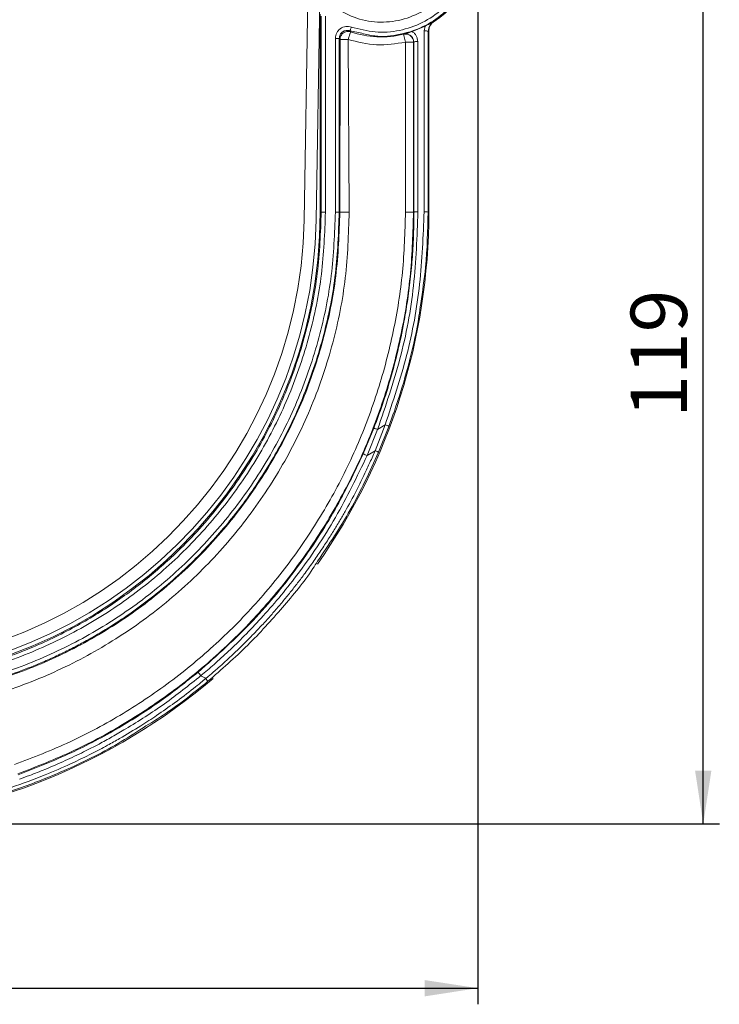
# Model space of a CAD drawing. Units: millimetres. Extents: x 0 to 420, y 0 to 594.
# Drawn here: x 238 to 325, y 405 to 527 of the extents above; entities that cross this region are included whole.
import ezdxf

# ---------------------------------------------------------------- set-up
doc = ezdxf.new("R2010")
doc.units = ezdxf.units.MM
doc.header["$LTSCALE"] = 10
doc.layers.add('SLD-0', color=179, linetype='Continuous')
doc.styles.add('SLDTEXTSTYLE3', font='TXT', dxfattribs={"width": 0.75})
doc.dimstyles.new('SLDDIMSTYLE0', dxfattribs={"dimtxt": 7, "dimasz": 6.604, "dimexe": 0, "dimexo": 0.0625, "dimgap": 1.75, "dimtad": 1, "dimtoh": 1, "dimdec": 0, "dimrnd": 1e-09, "dimzin": 12, "dimdsep": 46, "dimtxsty": 'SLDTEXTSTYLE3', "dimsah": 1, "dimcen": 0.09, "dimadec": 0, "dimazin": 0, "dimtfac": 1, "dimtofl": 0, "dimtmove": 0, "dimatfit": 3, "dimfxl": 1, "dimtolj": 1, "dimtzin": 12, "dimarcsym": 0})

# ---------------------------------------------------------------- blocks, each defined once
blk = doc.blocks.new('*D5')
at = {"layer": 'SLD-0', "ltscale": 10}
for p, q in [((285.15, 545.94), (325.19, 545.94)), ((323.19, 427.18), (323.19, 545.94)), ((215.04, 427.18), (325.19, 427.18))]:
    blk.add_line(p, q, dxfattribs=at)
for points in [[(323.19, 545.94), (322.17, 539.33), (324.2, 539.33)], [(323.19, 427.18), (324.2, 433.78), (322.17, 433.78)]]:
    blk.add_solid(points, dxfattribs=at)
at = {"layer": 'SLD-0', "ltscale": 10, "insert": (314.16, 477.66), "char_height": 7, "attachment_point": 1, "rotation": 90, "style": 'SLDTEXTSTYLE3'}
blk.add_mtext('119', dxfattribs=at)
blk = doc.blocks.new('*D7')
at = {"layer": 'SLD-0', "ltscale": 10}
for p, q in [((295.15, 534.94), (295.15, 404.75)), ((146.66, 443.26), (146.66, 404.75)), ((146.66, 406.75), (295.15, 406.75))]:
    blk.add_line(p, q, dxfattribs=at)
for points in [[(146.66, 406.75), (153.26, 405.73), (153.26, 407.76)], [(295.15, 406.75), (288.55, 407.76), (288.55, 405.73)]]:
    blk.add_solid(points, dxfattribs=at)
at = {"layer": 'SLD-0', "ltscale": 10, "insert": (220.33, 415.77), "char_height": 7, "attachment_point": 1, "style": 'SLDTEXTSTYLE3'}
blk.add_mtext('148', dxfattribs=at)

msp = doc.modelspace()

# ---------------------------------------------------------------- linework, layer by layer
at = {"color": 7, "linetype": 'Continuous', "lineweight": 15, "ltscale": 10}
for p, q in [((274.06, 531.35), (273.55, 502.21)), ((275.05, 502.18), (275.54, 530.64)), ((275.56, 503.2), (275.56, 527.78)), ((275.69, 527.54), (275.69, 503.2)), ((276.21, 503.2), (276.21, 527.54)), ((288.59, 526.31), (287.01, 525.64)), ((288.5, 525.72), (288.59, 526.31)), ((289.68, 526.93), (289.73, 526.9)), ((279.25, 525.73), (279.34, 525.6)), ((285.93, 525.3), (285.94, 525.32)), ((286.16, 524.33), (285.93, 525.3)), ((288.5, 525.72), (288.47, 503.24)), ((289, 525.68), (288.97, 503.2)), ((289.06, 525.65), (289, 525.68)), ((289.06, 525.65), (289.06, 503.2)), ((277.44, 524.79), (277.44, 503.2)), ((277.92, 524.79), (277.92, 503.2)), ((278.02, 524.65), (277.92, 524.79)), ((278.01, 503.2), (278.02, 524.65)), ((279.16, 503.2), (279.02, 524.65)), ((286.16, 524.33), (286.16, 503.2)), ((287.18, 524.35), (287.16, 524.33)), ((287.16, 524.33), (287.16, 503.2)), ((287.21, 503.2), (287.18, 524.35)), ((287.68, 524.4), (287.71, 503.24)), ((275.56, 503.2), (275.69, 503.2)), ((277.92, 503.2), (278.01, 503.2)), ((287.16, 503.2), (287.21, 503.2)), ((288.97, 503.2), (289.06, 503.2)), ((282.22, 476.33), (280.9, 473.15)), ((282.69, 476.19), (281.39, 472.94)), ((283.63, 476.78), (282.39, 473.55)), ((282.69, 476.19), (283.63, 476.78)), ((284.1, 476.56), (282.81, 473.36)), ((281.39, 472.94), (282.39, 473.55))]:
    msp.add_line(p, q, dxfattribs=at)
at = {"color": 8, "linetype": 'Continuous', "lineweight": 15, "ltscale": 10}
msp.add_line((280.75, 525.42), (279.25, 525.73), dxfattribs=at)
at = {"color": 7, "linetype": 'Continuous', "lineweight": 15, "ltscale": 10, "flags": 128}
msp.add_lwpolyline([(277.44, 524.79), (277.53, 524.79), (277.62, 524.79), (277.71, 524.79), (277.78, 524.79), (277.84, 524.79), (277.88, 524.79), (277.91, 524.79), (277.92, 524.79)], dxfattribs=at)
at = {"color": 7, "linetype": 'Continuous', "lineweight": 15, "ltscale": 100}
for centre, radius, start, end in [((283.15, 536.94), 12, 303.252, 134.4426), ((283.15, 536.94), 11.96, 251.4305, 283.4302), ((217.06, 503.2), 58.5, 180, 0), ((213.04, 503.2), 76.02, 324.8704, 0), ((288.59, 501.71), 1.53, 75.5838, 94.4526), ((217.06, 503.2), 58, 181, 359), ((217.06, 503.2), 56.5, 181, 359), ((283.16, 475.15), 1.69, 56.1486, 73.6998), ((275.68, 460.37), 13.81, 65.567, 67.7787), ((252.74, 439.17), 10.24, 38.8089, 41.9157), ((213.04, 503.2), 76.02, 238.0579, 310.3247)]:
    msp.add_arc(centre, radius, start, end, dxfattribs=at)
at = {"color": 7, "linetype": 'Continuous', "lineweight": 15, "ltscale": 10}
for points, knots in [([(275.17, 545.01), (275.94, 545.67), (277.49, 546.98), (280.35, 548.08), (283.38, 548.44), (286.4, 547.98), (289.19, 546.75), (291.56, 544.82), (293.33, 542.34), (294.4, 539.48), (294.67, 536.44), (294.14, 533.43), (292.83, 530.67), (290.84, 528.35), (288.31, 526.64), (285.43, 525.66), (282.37, 525.43), (280.41, 525.94), (279.43, 526.2)], [0, 0, 0, 0, 0.062467, 0.125009, 0.187498, 0.25, 0.3125, 0.375, 0.437501, 0.5, 0.5625, 0.625, 0.6875, 0.75, 0.812502, 0.874991, 0.937533, 1, 1, 1, 1]), ([(280.77, 548.5), (281.63, 548.65), (283.54, 548.97), (286.6, 548.44), (289.6, 547.1), (292.09, 544.97), (293.84, 542.41), (294.87, 539.55), (295.16, 536.52), (294.65, 533.43), (293.3, 530.48), (291.26, 528.08), (288.61, 526.23), (285.61, 525.19), (282.83, 524.91), (281.28, 525.29), (280.75, 525.42)], [0, 0, 0, 0, 0.062165, 0.137111, 0.217686, 0.294509, 0.367575, 0.436882, 0.508586, 0.582449, 0.658472, 0.736656, 0.804939, 0.886523, 0.96148, 1, 1, 1, 1]), ([(277.74, 528.38), (278.63, 527.92), (280.4, 527), (283.43, 526.67), (286.4, 527.18), (289.09, 528.54), (291.28, 530.63), (292.76, 533.26), (293.42, 536.21), (293.18, 539.23), (292.08, 542.04), (290.21, 544.42), (287.73, 546.14), (284.86, 547.07), (281.84, 547.13), (278.94, 546.3), (276.36, 544.69), (275.16, 543.09), (274.56, 542.29)], [0, 0, 0, 0, 0.062461, 0.125009, 0.1875, 0.250001, 0.312502, 0.375002, 0.437501, 0.500001, 0.562501, 0.625001, 0.687501, 0.750001, 0.812503, 0.874994, 0.937542, 1, 1, 1, 1]), ([(279.43, 526.2), (279.32, 526.23), (279.09, 526.29), (278.73, 526.28), (278.38, 526.19), (278.06, 526.02), (277.8, 525.78), (277.6, 525.48), (277.47, 525.14), (277.45, 524.91), (277.44, 524.79)], [0, 0, 0, 0, 0.125586, 0.249666, 0.374724, 0.499909, 0.624878, 0.750245, 0.873916, 1, 1, 1, 1]), ([(279.43, 526.2), (279.41, 526.14), (279.37, 526.02), (279.31, 525.86), (279.27, 525.75), (279.26, 525.74), (279.25, 525.73)], [0, 0, 0, 0, 0.249925, 0.500003, 0.749763, 1, 1, 1, 1]), ([(288.59, 526.31), (288.69, 526.36), (288.88, 526.46), (289.26, 526.67), (289.51, 526.83), (289.68, 526.93)], [0, 0, 0, 0, 0.228267, 0.48265, 1, 1, 1, 1]), ([(289, 525.68), (289.01, 525.8), (289.03, 526.05), (289.17, 526.4), (289.39, 526.7), (289.59, 526.86), (289.68, 526.93)], [0, 0, 0, 0, 0.250275, 0.500242, 0.750214, 1, 1, 1, 1]), ([(289.73, 526.9), (289.64, 526.83), (289.44, 526.68), (289.22, 526.37), (289.08, 526.02), (289.06, 525.77), (289.06, 525.65)], [0, 0, 0, 0, 0.246132, 0.499999, 0.753867, 1, 1, 1, 1]), ([(277.92, 524.79), (277.93, 524.86), (277.94, 525.02), (278.03, 525.25), (278.16, 525.45), (278.34, 525.61), (278.55, 525.72), (278.78, 525.78), (279.02, 525.79), (279.18, 525.75), (279.25, 525.73)], [0, 0, 0, 0, 0.124966, 0.249933, 0.374818, 0.499793, 0.624844, 0.749911, 0.874981, 1, 1, 1, 1]), ([(279.34, 525.6), (279.26, 525.62), (279.11, 525.66), (278.86, 525.65), (278.63, 525.59), (278.42, 525.47), (278.25, 525.31), (278.12, 525.11), (278.03, 524.89), (278.02, 524.73), (278.02, 524.65)], [0, 0, 0, 0, 0.121828, 0.245801, 0.386626, 0.497439, 0.630944, 0.749096, 0.877283, 1, 1, 1, 1]), ([(287.16, 524.33), (287.16, 524.4), (287.15, 524.54), (287.07, 524.76), (286.94, 524.95), (286.78, 525.11), (286.59, 525.24), (286.37, 525.31), (286.15, 525.34), (286, 525.32), (285.93, 525.3)], [0, 0, 0, 0, 0.133437, 0.249462, 0.37943, 0.499922, 0.62827, 0.750253, 0.875111, 1, 1, 1, 1]), ([(287.01, 525.64), (286.92, 525.61), (286.72, 525.54), (286.36, 525.43), (286.11, 525.36), (285.94, 525.32)], [0, 0, 0, 0, 0.230257, 0.500351, 1, 1, 1, 1]), ([(285.94, 525.32), (286.02, 525.33), (286.17, 525.36), (286.39, 525.33), (286.61, 525.26), (286.8, 525.14), (286.96, 524.98), (287.09, 524.79), (287.16, 524.58), (287.17, 524.43), (287.18, 524.35)], [0, 0, 0, 0, 0.124763, 0.249601, 0.374409, 0.499152, 0.624261, 0.749574, 0.874782, 1, 1, 1, 1]), ([(287.68, 524.4), (287.67, 524.52), (287.65, 524.76), (287.51, 525.11), (287.3, 525.41), (287.11, 525.56), (287.01, 525.64)], [0, 0, 0, 0, 0.250457, 0.500028, 0.749855, 1, 1, 1, 1]), ([(279.03, 524.65), (278.89, 524.65), (278.63, 524.65), (278.3, 524.65), (278.07, 524.65), (278.03, 524.65), (278.02, 524.65)], [0, 0, 0, 0, 0.250002, 0.500003, 0.750002, 1, 1, 1, 1]), ([(286.16, 524.33), (284.96, 524.13), (282.56, 523.74), (280.2, 524.35), (279.03, 524.65)], [0, 0, 0, 0, 0.500314, 1, 1, 1, 1]), ([(287.16, 524.33), (287.15, 524.33), (287.11, 524.33), (286.88, 524.33), (286.55, 524.33), (286.29, 524.33), (286.16, 524.33)], [0, 0, 0, 0, 0.249888, 0.499814, 0.74983, 1, 1, 1, 1]), ([(153.74, 503.2), (153.86, 500.46), (154.1, 494.99), (155.8, 486.93), (158.45, 479.15), (162.11, 471.78), (166.69, 464.94), (172.12, 458.76), (178.3, 453.34), (185.14, 448.77), (192.52, 445.12), (200.3, 442.47), (208.37, 440.85), (216.58, 440.31), (224.79, 440.83), (232.86, 442.42), (240.65, 445.06), (248.03, 448.69), (254.88, 453.26), (261.06, 458.69), (266.48, 464.88), (271.04, 471.72), (274.66, 479.11), (277.27, 486.91), (278.9, 494.99), (279.07, 500.46), (279.16, 503.2)], [0, 0, 0, 0, 0.041658, 0.08335, 0.125001, 0.166656, 0.208352, 0.250002, 0.291656, 0.333353, 0.375003, 0.416657, 0.458353, 0.500003, 0.541656, 0.583353, 0.625003, 0.666656, 0.708353, 0.750003, 0.791655, 0.833352, 0.875001, 0.916654, 0.958349, 1, 1, 1, 1]), ([(156.12, 503.2), (156.22, 500.54), (156.42, 495.22), (158.04, 487.38), (160.59, 479.81), (164.13, 472.64), (168.57, 465.99), (173.84, 459.98), (179.85, 454.71), (186.5, 450.27), (193.67, 446.73), (201.24, 444.16), (209.08, 442.6), (217.06, 442.07), (225.03, 442.6), (232.88, 444.16), (240.45, 446.72), (247.62, 450.26), (254.27, 454.7), (260.28, 459.97), (265.55, 465.98), (269.99, 472.63), (273.54, 479.8), (276.09, 487.37), (277.71, 495.22), (277.91, 500.54), (278.01, 503.2)], [0, 0, 0, 0, 0.04166, 0.08332, 0.124981, 0.166643, 0.208305, 0.249967, 0.291631, 0.333295, 0.374959, 0.416625, 0.45829, 0.499957, 0.541624, 0.583291, 0.624959, 0.666628, 0.708298, 0.749967, 0.791638, 0.833309, 0.874981, 0.916653, 0.958326, 1, 1, 1, 1]), ([(277.44, 503.2), (277.34, 500.56), (277.14, 495.3), (275.54, 487.53), (273.01, 480.04), (269.5, 472.94), (265.11, 466.36), (259.88, 460.41), (253.94, 455.19), (247.35, 450.8), (240.26, 447.3), (232.77, 444.75), (225.01, 443.21), (217.11, 442.69), (209.21, 443.21), (201.45, 444.75), (193.96, 447.3), (186.86, 450.8), (180.28, 455.19), (174.33, 460.41), (169.11, 466.36), (164.72, 472.94), (161.21, 480.04), (158.68, 487.53), (157.08, 495.3), (156.88, 500.56), (156.78, 503.2)], [0, 0, 0, 0, 0.041673, 0.08335, 0.125003, 0.166652, 0.208347, 0.25, 0.291649, 0.333345, 0.374997, 0.416647, 0.458345, 0.5, 0.541653, 0.583351, 0.625003, 0.666653, 0.708349, 0.75, 0.79165, 0.833346, 0.874997, 0.916648, 0.958326, 1, 1, 1, 1]), ([(157.87, 503.2), (157.96, 500.61), (158.16, 495.45), (159.73, 487.83), (162.21, 480.48), (165.65, 473.52), (169.96, 467.07), (175.08, 461.23), (180.92, 456.11), (187.37, 451.8), (194.33, 448.37), (201.68, 445.88), (209.29, 444.36), (217.04, 443.86), (224.78, 444.36), (232.39, 445.88), (239.74, 448.37), (246.7, 451.8), (253.15, 456.11), (258.99, 461.23), (264.11, 467.07), (268.42, 473.52), (271.86, 480.48), (274.34, 487.83), (275.91, 495.45), (276.11, 500.61), (276.21, 503.2)], [0, 0, 0, 0, 0.041673, 0.083349, 0.125003, 0.166652, 0.208347, 0.25, 0.291649, 0.333345, 0.374997, 0.416647, 0.458345, 0.5, 0.541653, 0.583351, 0.625003, 0.666653, 0.708348, 0.75, 0.79165, 0.833345, 0.874997, 0.916648, 0.958326, 1, 1, 1, 1]), ([(275.69, 503.2), (275.59, 500.66), (275.4, 495.56), (273.85, 488.01), (271.41, 480.77), (268.04, 473.9), (263.79, 467.49), (259.19, 462.22), (254.54, 457.98), (250.05, 454.6), (245.01, 451.52), (240.66, 449.44), (237.17, 448.08), (234.65, 447.21), (231.78, 446.39), (228.57, 445.64), (225.02, 445.04), (221.13, 444.62), (216.03, 444.44), (210.15, 444.8), (204, 445.89), (198.91, 447.32), (194.79, 448.85), (191.33, 450.41), (188.25, 452.03), (185.35, 453.77), (182.63, 455.62), (180.09, 457.57), (177.73, 459.59), (175.1, 462.09), (172.28, 465.15), (169.38, 468.84), (166.84, 472.69), (164.64, 476.65), (162.58, 481.13), (160.77, 486.18), (159.38, 491.79), (158.51, 497.48), (158.4, 501.3), (158.35, 503.2)], [0, 0, 0, 0, 0.041288, 0.082943, 0.124965, 0.165401, 0.207053, 0.249921, 0.27887, 0.309352, 0.341367, 0.374916, 0.387746, 0.402253, 0.418438, 0.4363, 0.455839, 0.477056, 0.499951, 0.538951, 0.572786, 0.601453, 0.624949, 0.644321, 0.66319, 0.681555, 0.699417, 0.716775, 0.733629, 0.74998, 0.775855, 0.801293, 0.826296, 0.850864, 0.874995, 0.906563, 0.93792, 0.969066, 1, 1, 1, 1]), ([(277.92, 503.2), (277.83, 500.66), (277.65, 495.54), (276.13, 487.92), (273.89, 481.05), (271.1, 474.98), (268.53, 470.61), (266.2, 467.25), (264.31, 464.8), (262.28, 462.43), (259.41, 459.41), (255.46, 455.85), (251.53, 452.99), (248.65, 451.18), (247.09, 450.27), (245.48, 449.39), (243.82, 448.54), (242.12, 447.74), (239.88, 446.77), (236.9, 445.64), (232.94, 444.41), (228.28, 443.33), (222.92, 442.56), (217.82, 442.3), (213.33, 442.44), (209.74, 442.78), (206.43, 443.28), (203.38, 443.91), (200.61, 444.62), (198.11, 445.39), (195.87, 446.17), (192.88, 447.36), (189.81, 448.73), (187.53, 450.07), (186.73, 450.54)], [0, 0, 0, 0, 0.059656, 0.120444, 0.182365, 0.229563, 0.277399, 0.301563, 0.325888, 0.350372, 0.375015, 0.423796, 0.475468, 0.489486, 0.503703, 0.518118, 0.532732, 0.547544, 0.562555, 0.590135, 0.622681, 0.660192, 0.702666, 0.7501, 0.780294, 0.80856, 0.834898, 0.859309, 0.881792, 0.902348, 0.920977, 0.937678, 0.978133, 1, 1, 1, 1]), ([(286.16, 503.2), (286.09, 500.7), (285.94, 495.72), (284.75, 488.32), (282.86, 481.08), (280.23, 474.07), (276.89, 467.37), (272.88, 461.05), (268.25, 455.17), (263.04, 449.8), (257.3, 444.98), (251.1, 440.8), (244.51, 437.22), (239.86, 435.43), (237.53, 434.53)], [0, 0, 0, 0, 0.08332, 0.166683, 0.25, 0.333314, 0.416684, 0.5, 0.583314, 0.666685, 0.75, 0.833315, 0.91668, 1, 1, 1, 1]), ([(287.16, 503.2), (287.09, 500.66), (286.94, 495.59), (285.73, 488.07), (283.81, 480.7), (281.13, 473.58), (277.75, 466.78), (273.69, 460.35), (268.99, 454.38), (263.72, 448.93), (257.92, 444.03), (251.65, 439.78), (245, 436.13), (240.29, 434.29), (237.94, 433.38)], [0, 0, 0, 0, 0.08357, 0.167096, 0.25058, 0.33402, 0.417417, 0.500772, 0.584083, 0.667352, 0.750578, 0.833761, 0.916902, 1, 1, 1, 1]), ([(287.21, 503.2), (287.21, 502.94), (287.21, 502.22), (287.18, 500.82), (287.1, 498.78), (286.95, 496.72), (286.76, 494.87), (286.59, 493.44), (286.4, 492.08), (286.19, 490.79), (285.83, 488.73), (285.24, 485.96), (284.34, 482.55), (283.35, 479.35), (282.59, 477.32), (282.22, 476.33)], [0, 0, 0, 0, 0.027881, 0.078862, 0.152944, 0.250129, 0.304438, 0.356581, 0.406558, 0.45437, 0.500016, 0.634885, 0.763172, 0.884878, 1, 1, 1, 1]), ([(287.71, 503.24), (287.6, 500.17), (287.38, 494.02), (285.69, 484.92), (283.69, 479.1), (282.69, 476.19)], [0, 0, 0, 0, 0.333475, 0.666512, 1, 1, 1, 1]), ([(288.47, 503.24), (288.36, 500.24), (288.13, 494.23), (286.5, 485.33), (284.59, 479.63), (283.63, 476.78)], [0, 0, 0, 0, 0.333286, 0.666748, 1, 1, 1, 1]), ([(286.16, 503.2), (286.29, 503.2), (286.48, 503.2), (286.71, 503.2), (286.87, 503.2), (287, 503.2), (287.12, 503.2), (287.15, 503.2), (287.16, 503.2)], [0, 0, 0, 0, 0.2396963, 0.3685144, 0.5, 0.6314856, 0.7603037, 1, 1, 1, 1]), ([(288.97, 503.2), (288.92, 500.91), (288.84, 497.1), (288.27, 493.34), (288.05, 491.84)], [0, 0, 0, 0, 0.601238, 1, 1, 1, 1]), ([(282.22, 476.33), (282.23, 476.33), (282.25, 476.34), (282.36, 476.31), (282.51, 476.26), (282.63, 476.21), (282.69, 476.19)], [0, 0, 0, 0, 0.2395492, 0.4983613, 0.7580855, 1, 1, 1, 1]), ([(280.9, 473.15), (279.79, 470.82), (277.47, 465.98), (272.87, 459.04), (267.26, 452.15), (262.71, 448.1), (260.37, 446.02)], [0, 0, 0, 0, 0.226215, 0.468288, 0.726217, 1, 1, 1, 1]), ([(260.72, 445.59), (261.27, 446.05), (262.43, 447.03), (264.23, 448.68), (266.19, 450.58), (268.28, 452.78), (270.48, 455.29), (273.71, 459.36), (277.64, 465.15), (280.14, 470.35), (281.39, 472.94)], [0, 0, 0, 0, 0.061809, 0.132239, 0.21129, 0.29896, 0.395246, 0.500143, 0.750088, 1, 1, 1, 1]), ([(282.39, 473.55), (282.39, 473.55), (282.37, 473.52), (282.33, 473.42), (282.18, 473.06), (281.81, 472.24), (281.15, 470.79), (280.14, 468.73), (279.1, 466.77), (278.13, 465.09), (277.38, 463.84), (276.55, 462.51), (275.63, 461.11), (274.62, 459.64), (273.62, 458.25), (272.64, 456.96), (271.72, 455.8), (270.77, 454.65), (269.81, 453.52), (268.82, 452.41), (267.92, 451.44), (266.95, 450.44), (266.03, 449.51), (265.16, 448.66), (264.43, 447.98), (263.72, 447.32), (263.04, 446.71), (262.51, 446.25), (262.15, 445.94), (261.83, 445.66), (261.58, 445.45), (261.44, 445.34), (261.37, 445.28), (261.34, 445.25), (261.32, 445.24), (261.32, 445.24), (261.32, 445.24), (261.32, 445.24), (261.32, 445.24), (261.32, 445.24), (261.32, 445.24)], [0, 0, 0, 0, 0.000285, 0.002575, 0.008972, 0.033235, 0.078563, 0.143073, 0.226765, 0.264895, 0.305986, 0.35004, 0.397054, 0.447031, 0.49997, 0.541636, 0.583305, 0.624974, 0.666644, 0.708315, 0.749987, 0.778359, 0.825713, 0.860427, 0.880241, 0.910146, 0.94212, 0.957019, 0.968702, 0.983005, 0.992184, 0.996086, 0.998361, 0.999579, 0.999889, 0.999969, 0.999991, 0.999997, 0.999999, 1, 1, 1, 1]), ([(282.81, 473.36), (282.81, 473.37), (282.79, 473.37), (282.7, 473.42), (282.55, 473.48), (282.44, 473.53), (282.39, 473.55)], [0, 0, 0, 0, 0.241159, 0.5, 0.758841, 1, 1, 1, 1]), ([(275.23, 459.81), (275.04, 459.5), (273.76, 457.47), (270.84, 453.98), (266.56, 449.22), (263.28, 446.36), (261.6, 444.89)], [0, 0, 0, 0, 0.053976, 0.35546, 0.670802, 1, 1, 1, 1]), ([(260.37, 446.02), (258.85, 444.82), (255.7, 442.32), (250.42, 438.97), (244.5, 435.81), (240.2, 434.14), (237.98, 433.28)], [0, 0, 0, 0, 0.224057, 0.46541, 0.724058, 1, 1, 1, 1]), ([(238.18, 432.74), (238.6, 432.89), (239.65, 433.27), (241.55, 434.02), (243.79, 434.99), (246.03, 436.05), (247.96, 437.04), (249.7, 437.99), (252.45, 439.59), (256.23, 442.02), (259.23, 444.4), (260.72, 445.59)], [0, 0, 0, 0, 0.0507037, 0.1289784, 0.2348254, 0.3316411, 0.4138659, 0.4842646, 0.5600461, 0.780064, 1, 1, 1, 1]), ([(260.72, 445.59), (260.84, 445.52), (261.03, 445.41), (261.23, 445.29), (261.32, 445.24)], [0, 0, 0, 0, 0.562096, 1, 1, 1, 1]), ([(261.32, 445.24), (261.12, 445.07), (260.62, 444.65), (259.34, 443.63), (257.52, 442.25), (255.33, 440.71), (253.05, 439.22), (251.01, 437.99), (248.97, 436.85), (246.97, 435.8), (244.39, 434.55), (241.06, 433.1), (237.27, 431.7), (233.34, 430.49), (229.73, 429.58), (226.46, 428.92), (223.54, 428.45), (220.98, 428.14), (216.81, 427.76), (210.88, 427.62), (203.1, 428.25), (195.42, 429.66), (187.94, 431.88), (180.7, 434.8), (176.17, 437.36), (173.91, 438.64)], [0, 0, 0, 0, 0.0084119, 0.0208802, 0.0524645, 0.0816777, 0.1067902, 0.1398408, 0.1581486, 0.1816374, 0.212291, 0.2501093, 0.2980862, 0.3419764, 0.3817789, 0.4174946, 0.4491239, 0.4766671, 0.5001241, 0.5834079, 0.6667019, 0.7500117, 0.8333213, 0.9166604, 1, 1, 1, 1]), ([(261.6, 444.89), (261.59, 444.9), (261.59, 444.91), (261.52, 444.99), (261.43, 445.1), (261.36, 445.19), (261.32, 445.24)], [0, 0, 0, 0, 0.241722, 0.499998, 0.758276, 1, 1, 1, 1]), ([(253.52, 439.12), (252.49, 438.45), (249.35, 436.41), (244.15, 433.9), (237.98, 431.45), (231.93, 429.62), (226.6, 428.49), (222.72, 427.93), (220.73, 427.71), (219.72, 427.62), (219.21, 427.58), (218.96, 427.56), (218.83, 427.55), (218.77, 427.54), (218.73, 427.54), (218.72, 427.54), (218.71, 427.54), (218.71, 427.54), (218.7, 427.54), (218.7, 427.54), (218.7, 427.54), (218.7, 427.54), (218.7, 427.54), (218.7, 427.54), (218.7, 427.54), (218.7, 427.54), (218.38, 427.52), (217.55, 427.46), (216.21, 427.39), (214.58, 427.34), (212.75, 427.32), (210.6, 427.36), (208.13, 427.47), (205.36, 427.7), (202.28, 428.08), (198.91, 428.63), (194.42, 429.59), (189.14, 431.1), (183.41, 433.29), (178.3, 435.67), (175.19, 437.47), (173.71, 438.33)], [0, 0, 0, 0, 0.04363, 0.133732, 0.205346, 0.280411, 0.358924, 0.399485, 0.42009, 0.430473, 0.435686, 0.438297, 0.439603, 0.440257, 0.440584, 0.440748, 0.440829, 0.44087, 0.440891, 0.440901, 0.440906, 0.440909, 0.44091, 0.44091, 0.440911, 0.440911, 0.440911, 0.452442, 0.470663, 0.488717, 0.510534, 0.536113, 0.565453, 0.598555, 0.635419, 0.676043, 0.720428, 0.799073, 0.871883, 0.938859, 1, 1, 1, 1])]:
    msp.add_open_spline(points, degree=3, knots=knots, dxfattribs=at)
for points in [[(279.34, 525.6), (279.34, 525.58), (279.33, 525.55), (279.25, 525.33), (279.15, 525.02), (279.07, 524.77), (279.03, 524.65)], [(289, 525.68), (288.99, 525.68), (288.98, 525.69), (288.86, 525.71), (288.7, 525.72), (288.57, 525.72), (288.5, 525.72)], [(287.18, 524.35), (287.19, 524.36), (287.21, 524.37), (287.32, 524.38), (287.49, 524.39), (287.62, 524.39), (287.68, 524.4)], [(275.69, 503.2), (275.7, 503.2), (275.72, 503.2), (275.84, 503.2), (276.01, 503.2), (276.14, 503.2), (276.21, 503.2)], [(277.44, 503.2), (277.5, 503.2), (277.63, 503.2), (277.79, 503.2), (277.9, 503.2), (277.91, 503.2), (277.92, 503.2)], [(279.16, 503.2), (279.01, 503.2), (278.72, 503.19), (278.34, 503.19), (278.07, 503.19), (278.03, 503.2), (278.01, 503.2)], [(287.71, 503.24), (287.65, 503.24), (287.52, 503.24), (287.35, 503.23), (287.24, 503.21), (287.22, 503.2), (287.21, 503.2)]]:
    msp.add_open_spline(points, degree=3, dxfattribs=at)
at = {"color": 8, "linetype": 'Continuous', "lineweight": 15, "ltscale": 10}
for points, knots in [([(288.05, 491.84), (287.98, 491.31), (287.69, 488.98), (286.8, 485.15), (285.54, 480.58), (284.55, 477.83), (284.1, 476.56)], [0, 0, 0, 0, 0.101332, 0.445589, 0.745143, 1, 1, 1, 1]), ([(282.81, 473.36), (281.7, 470.93), (279.54, 466.21), (276.64, 461.9), (275.23, 459.81)], [0, 0, 0, 0, 0.514869, 1, 1, 1, 1]), ([(261.6, 444.89), (259.9, 443.52), (257.32, 441.43), (254.49, 439.71), (253.52, 439.12)], [0, 0, 0, 0, 0.658648, 1, 1, 1, 1])]:
    msp.add_open_spline(points, degree=3, knots=knots, dxfattribs=at)

# ---------------------------------------------------------------- dimensions: what is measured, and where the dimension line sits
at = {"layer": 'SLD-0', "ltscale": 10}
dim = msp.add_linear_dim(base=(323.19, 545.94), p1=(213.04, 427.18), p2=(283.15, 545.94), angle=90, dimstyle='SLDDIMSTYLE0', dxfattribs=at)
dim.commit()
dim.dimension.update_dxf_attribs({"geometry": '*D5', "text_midpoint": (323.19, 485.42), "dimtype": 160})
dim = msp.add_linear_dim(base=(295.15, 406.75), p1=(146.66, 445.26), p2=(295.15, 536.94), dimstyle='SLDDIMSTYLE0', dxfattribs=at)
dim.commit()
dim.dimension.update_dxf_attribs({"geometry": '*D7', "text_midpoint": (228.09, 406.75), "dimtype": 160})

doc.saveas('drawing.dxf')
